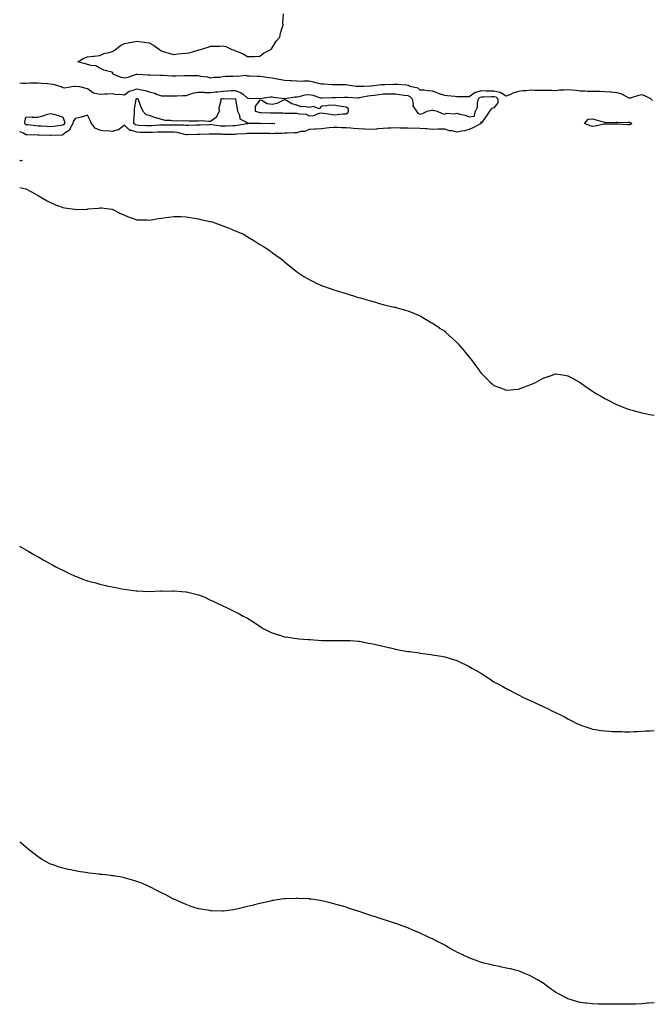
# Model space of a CAD drawing. Units: inches. Extents: x 950003 to 952643, y 7340138 to 7342778.
# Drawn here: x 950003 to 950516, y 7341057 to 7341856 of the extents above; entities that cross this region are included whole.
import ezdxf

# ---------------------------------------------------------------- set-up
doc = ezdxf.new("R2010")
doc.units = ezdxf.units.IN
doc.header["$MEASUREMENT"] = 0
doc.layers.add('Contour_95007340', color=7, linetype='Continuous', true_color=0x0e91a3)

msp = doc.modelspace()

# ---------------------------------------------------------------- linework, layer by layer
at = {"layer": 'Contour_95007340'}
for points in [[(950516.68, 7341790.56, 3330), (950515.57, 7341791.92, 3330), (950510.54, 7341794.42, 3330), (950508.05, 7341795.05, 3330), (950505.38, 7341794.59, 3330), (950498.64, 7341792.5, 3330), (950498.05, 7341792.38, 3330), (950497.27, 7341792.71, 3330), (950491.81, 7341795.68, 3330), (950488.05, 7341796.69, 3330), (950483.31, 7341797.18, 3330), (950482.76, 7341797.21, 3330), (950478.05, 7341797.66, 3330), (950473.85, 7341797.72, 3330), (950472.22, 7341797.75, 3330), (950468.05, 7341797.8, 3330), (950464.08, 7341797.95, 3330), (950461.96, 7341798.02, 3330), (950458.05, 7341798.16, 3330), (950454.76, 7341798.63, 3330), (950451.17, 7341798.8, 3330), (950448.05, 7341799.18, 3330), (950445.05, 7341798.92, 3330), (950441.16, 7341798.81, 3330), (950438.05, 7341798.51, 3330), (950434.69, 7341798.56, 3330), (950431.44, 7341798.54, 3330), (950428.05, 7341798.59, 3330), (950424.86, 7341798.72, 3330), (950421.21, 7341798.75, 3330), (950418.05, 7341798.88, 3330), (950414.54, 7341798.41, 3330), (950411.63, 7341798.34, 3330), (950408.05, 7341797.73, 3330), (950403.46, 7341796.51, 3330), (950401.63, 7341795.5, 3330), (950398.05, 7341794.01, 3330), (950393.21, 7341797.08, 3330), (950392.94, 7341797.03, 3330), (950388.05, 7341798.1, 3330), (950384.24, 7341798.11, 3330), (950381.73, 7341798.24, 3330), (950378.05, 7341798.25, 3330), (950373.15, 7341797.02, 3330), (950372.92, 7341797.04, 3330), (950368.05, 7341793.58, 3330), (950366.42, 7341793.55, 3330), (950359.64, 7341793.51, 3330), (950358.05, 7341793.48, 3330), (950356.25, 7341793.72, 3330), (950350.46, 7341794.33, 3330), (950348.05, 7341794.67, 3330), (950343.89, 7341796.08, 3330), (950342.59, 7341796.46, 3330), (950338.05, 7341798.22, 3330), (950334.58, 7341798.45, 3330), (950331.14, 7341798.83, 3330), (950328.05, 7341799.06, 3330), (950326.61, 7341800.48, 3330), (950319.86, 7341801.92, 3330), (950318.77, 7341802.65, 3330), (950318.05, 7341802.84, 3330), (950317.1, 7341802.86, 3330), (950309.62, 7341803.5, 3330), (950308.05, 7341803.53, 3330), (950306.56, 7341803.42, 3330), (950299.49, 7341803.36, 3330), (950298.05, 7341803.26, 3330), (950296.81, 7341803.16, 3330), (950288.37, 7341802.25, 3330), (950288.05, 7341802.22, 3330), (950287.75, 7341802.22, 3330), (950282.73, 7341801.92, 3330), (950278.15, 7341801.82, 3330), (950278.05, 7341801.81, 3330), (950277.94, 7341801.81, 3330), (950276.24, 7341801.92, 3330), (950269.19, 7341803.06, 3330), (950268.05, 7341803.22, 3330), (950266.66, 7341803.3, 3330), (950259.34, 7341803.21, 3330), (950258.05, 7341803.29, 3330), (950256.58, 7341803.39, 3330), (950249.88, 7341803.75, 3330), (950248.05, 7341803.88, 3330), (950245.58, 7341804.39, 3330), (950241.62, 7341805.5, 3330), (950238.05, 7341806.11, 3330), (950233.8, 7341806.17, 3330), (950232.2, 7341806.08, 3330), (950228.05, 7341806.14, 3330), (950223.52, 7341806.46, 3330), (950222.62, 7341806.49, 3330), (950218.05, 7341806.84, 3330), (950213.78, 7341807.65, 3330), (950212.08, 7341807.89, 3330), (950208.05, 7341808.6, 3330), (950205.07, 7341808.94, 3330), (950200.32, 7341809.65, 3330), (950198.05, 7341809.93, 3330), (950196.17, 7341810.04, 3330), (950189.65, 7341810.32, 3330), (950188.05, 7341810.41, 3330), (950186.84, 7341810.7, 3330), (950179.92, 7341810.05, 3330), (950178.05, 7341810.31, 3330), (950176.21, 7341810.08, 3330), (950169.98, 7341809.98, 3330), (950168.05, 7341809.67, 3330), (950165.47, 7341809.34, 3330), (950160.88, 7341809.08, 3330), (950158.05, 7341808.66, 3330), (950155.65, 7341809.52, 3330), (950149.97, 7341810, 3330), (950148.05, 7341810.46, 3330), (950146.62, 7341810.49, 3330), (950139.34, 7341810.63, 3330), (950138.05, 7341810.66, 3330), (950136.68, 7341810.56, 3330), (950129.64, 7341810.32, 3330), (950128.05, 7341810.19, 3330), (950126.44, 7341810.31, 3330), (950119.21, 7341810.76, 3330), (950118.05, 7341810.84, 3330), (950116.99, 7341810.85, 3330), (950108.93, 7341811.04, 3330), (950108.05, 7341811.05, 3330), (950107.34, 7341811.21, 3330), (950098.35, 7341811.61, 3330), (950098.05, 7341811.67, 3330), (950097.69, 7341811.56, 3330), (950090.69, 7341809.29, 3330), (950088.05, 7341808.56, 3330), (950085.45, 7341809.32, 3330), (950078.78, 7341811.92, 3330), (950078.75, 7341812.62, 3330), (950078.05, 7341813.43, 3330), (950075.78, 7341814.19, 3330), (950071.22, 7341815.09, 3330), (950068.05, 7341816.7, 3330), (950064.72, 7341818.59, 3330), (950061.05, 7341818.92, 3330), (950058.05, 7341819.83, 3330), (950056.32, 7341820.2, 3330), (950050.17, 7341821.92, 3330), (950054.98, 7341824.99, 3330), (950058.05, 7341825.98, 3330), (950062.62, 7341826.49, 3330), (950063.38, 7341826.59, 3330), (950068.05, 7341827.1, 3330), (950071.28, 7341828.68, 3330), (950075.6, 7341829.47, 3330), (950078.05, 7341830.26, 3330), (950079.21, 7341830.76, 3330), (950080.69, 7341831.92, 3330), (950084.91, 7341835.07, 3330), (950088.05, 7341836.71, 3330), (950092.42, 7341837.55, 3330), (950094.02, 7341837.88, 3330), (950098.05, 7341838.66, 3330), (950101.87, 7341838.11, 3330), (950104.07, 7341837.94, 3330), (950108.05, 7341837.25, 3330), (950111.66, 7341835.54, 3330), (950116.59, 7341831.92, 3330), (950117.33, 7341831.2, 3330), (950118.05, 7341830.75, 3330), (950119.67, 7341830.3, 3330), (950124.8, 7341828.66, 3330), (950128.05, 7341827.86, 3330), (950131.45, 7341828.52, 3330), (950134.75, 7341828.62, 3330), (950138.05, 7341829.09, 3330), (950140.6, 7341829.37, 3330), (950147.59, 7341831.46, 3330), (950148.05, 7341831.53, 3330), (950148.36, 7341831.61, 3330), (950149.77, 7341831.92, 3330), (950156.08, 7341833.89, 3330), (950158.05, 7341834.55, 3330), (950160.88, 7341834.75, 3330), (950165.35, 7341834.62, 3330), (950168.05, 7341834.88, 3330), (950170.5, 7341834.37, 3330), (950175.16, 7341831.92, 3330), (950177.44, 7341831.31, 3330), (950178.05, 7341830.98, 3330), (950179.78, 7341830.19, 3330), (950184.44, 7341828.31, 3330), (950188.05, 7341826.29, 3330), (950192.51, 7341826.38, 3330), (950193.63, 7341826.34, 3330), (950198.05, 7341826.44, 3330), (950200.88, 7341829.09, 3330), (950207.01, 7341831.92, 3330), (950207.37, 7341832.61, 3330), (950208.05, 7341833.32, 3330), (950211.18, 7341838.78, 3330), (950214.24, 7341841.92, 3330), (950214.74, 7341845.23, 3330), (950216.51, 7341850.38, 3330), (950216.84, 7341851.92, 3330), (950216.68, 7341853.28, 3330), (950217.15, 7341861.02, 3330)], [(950003, 7341804.79, 3329), (950005.25, 7341804.72, 3329), (950008.05, 7341804.73, 3329), (950010.88, 7341804.76, 3329), (950015.17, 7341804.8, 3329), (950018.05, 7341804.83, 3329), (950020.79, 7341804.66, 3329), (950025.7, 7341804.27, 3329), (950028.05, 7341804.12, 3329), (950029.93, 7341803.8, 3329), (950036.59, 7341801.92, 3329), (950037.61, 7341801.48, 3329), (950038.05, 7341800.99, 3329), (950039.25, 7341800.72, 3329), (950045.33, 7341801.92, 3329), (950047.89, 7341802.08, 3329), (950048.05, 7341802.08, 3329), (950048.21, 7341802.08, 3329), (950051.62, 7341801.92, 3329), (950056.62, 7341800.49, 3329), (950058.05, 7341800.34, 3329), (950062.92, 7341796.79, 3329), (950063.14, 7341796.83, 3329), (950068.05, 7341795.75, 3329), (950072.09, 7341795.96, 3329), (950074.08, 7341795.89, 3329), (950078.05, 7341796.14, 3329), (950081.61, 7341795.48, 3329), (950084.3, 7341795.67, 3329), (950088.05, 7341795.22, 3329), (950091.77, 7341798.2, 3329), (950095.04, 7341798.91, 3329), (950098.05, 7341800.14, 3329), (950100.46, 7341799.5, 3329), (950104.75, 7341798.62, 3329), (950108.05, 7341797.6, 3329), (950112.73, 7341796.6, 3329), (950114.19, 7341795.78, 3329), (950118.05, 7341794.29, 3329), (950120.34, 7341794.21, 3329), (950125.67, 7341794.3, 3329), (950128.05, 7341794.22, 3329), (950130.53, 7341794.4, 3329), (950135.46, 7341794.5, 3329), (950138.05, 7341794.7, 3329), (950142.04, 7341795.91, 3329), (950143.4, 7341796.56, 3329), (950148.05, 7341797.4, 3329), (950152.77, 7341797.2, 3329), (950153.24, 7341797.11, 3329), (950158.05, 7341796.96, 3329), (950162.37, 7341797.6, 3329), (950163.82, 7341797.7, 3329), (950168.05, 7341798.24, 3329), (950171.61, 7341798.36, 3329), (950174.79, 7341798.66, 3329), (950178.05, 7341798.79, 3329), (950182.94, 7341796.81, 3329), (950184.69, 7341795.28, 3329), (950188.05, 7341792.56, 3329), (950188.67, 7341792.54, 3329), (950197.85, 7341792.12, 3329), (950198.05, 7341792.11, 3329), (950198.26, 7341792.13, 3329), (950206.59, 7341793.38, 3329), (950208.05, 7341793.46, 3329), (950209.43, 7341793.3, 3329), (950217.83, 7341792.14, 3329), (950218.05, 7341792.12, 3329), (950218.26, 7341792.13, 3329), (950226.54, 7341793.43, 3329), (950228.05, 7341793.54, 3329), (950229.97, 7341793.84, 3329), (950234.86, 7341795.11, 3329), (950238.05, 7341795.51, 3329), (950241.05, 7341794.92, 3329), (950247.14, 7341792.82, 3329), (950248.05, 7341792.6, 3329), (950248.73, 7341792.6, 3329), (950257.08, 7341792.89, 3329), (950258.05, 7341792.9, 3329), (950259.05, 7341792.92, 3329), (950266.73, 7341793.24, 3329), (950268.05, 7341793.27, 3329), (950269.32, 7341793.19, 3329), (950277.17, 7341792.8, 3329), (950278.05, 7341792.76, 3329), (950279.01, 7341792.88, 3329), (950285.64, 7341794.33, 3329), (950288.05, 7341794.6, 3329), (950291.06, 7341794.92, 3329), (950294.48, 7341795.49, 3329), (950298.05, 7341795.84, 3329), (950301.99, 7341795.86, 3329), (950304.09, 7341795.87, 3329), (950308.05, 7341795.89, 3329), (950311.65, 7341795.52, 3329), (950315.14, 7341794.83, 3329), (950318.05, 7341794.47, 3329), (950319.83, 7341793.7, 3329), (950321.61, 7341791.92, 3329), (950322.53, 7341787.44, 3329), (950322.23, 7341786.09, 3329), (950325.11, 7341781.92, 3329), (950326.32, 7341780.2, 3329), (950328.05, 7341779.46, 3329), (950330.01, 7341779.96, 3329), (950333.94, 7341781.92, 3329), (950337.28, 7341782.69, 3329), (950338.05, 7341782.76, 3329), (950338.72, 7341782.59, 3329), (950341.94, 7341781.92, 3329), (950345.99, 7341779.85, 3329), (950348.05, 7341779.36, 3329), (950349.77, 7341780.2, 3329), (950355.91, 7341779.78, 3329), (950358.05, 7341780.26, 3329), (950360.47, 7341779.5, 3329), (950364.66, 7341778.53, 3329), (950368.05, 7341777.18, 3329), (950372.03, 7341777.94, 3329), (950373.14, 7341781.92, 3329), (950374.78, 7341785.2, 3329), (950374.62, 7341788.49, 3329), (950375.42, 7341791.92, 3329), (950376.84, 7341793.13, 3329), (950378.05, 7341793.43, 3329), (950379.55, 7341793.42, 3329), (950386.25, 7341793.72, 3329), (950388.05, 7341793.71, 3329), (950389.51, 7341793.39, 3329), (950391.33, 7341791.92, 3329), (950391.19, 7341788.77, 3329), (950388.05, 7341784.63, 3329), (950385.96, 7341784.01, 3329), (950384.48, 7341781.92, 3329), (950381.89, 7341778.09, 3329), (950378.05, 7341772.46, 3329), (950377.16, 7341772.81, 3329), (950377.57, 7341771.92, 3329), (950371.38, 7341768.59, 3329), (950368.05, 7341767.08, 3329), (950364.06, 7341765.91, 3329), (950361.88, 7341765.75, 3329), (950358.05, 7341764.95, 3329), (950354.18, 7341765.78, 3329), (950351.97, 7341765.84, 3329), (950348.05, 7341767.23, 3329), (950343.31, 7341767.18, 3329), (950342.81, 7341767.16, 3329), (950338.05, 7341767.12, 3329), (950333.61, 7341767.48, 3329), (950332.43, 7341767.54, 3329), (950328.05, 7341767.86, 3329), (950324.08, 7341767.95, 3329), (950322.03, 7341767.93, 3329), (950318.05, 7341768, 3329), (950314.25, 7341768.12, 3329), (950311.83, 7341768.14, 3329), (950308.05, 7341768.25, 3329), (950304.24, 7341768.11, 3329), (950302, 7341767.97, 3329), (950298.05, 7341767.84, 3329), (950293.6, 7341767.46, 3329), (950292.61, 7341767.35, 3329), (950288.05, 7341766.98, 3329), (950283.35, 7341767.22, 3329), (950282.7, 7341767.27, 3329), (950278.05, 7341767.52, 3329), (950274.02, 7341767.89, 3329), (950271.89, 7341768.09, 3329), (950268.05, 7341768.44, 3329), (950264.54, 7341768.41, 3329), (950261.4, 7341768.58, 3329), (950258.05, 7341768.55, 3329), (950254.34, 7341768.21, 3329), (950252.02, 7341767.94, 3329), (950248.05, 7341767.61, 3329), (950243.49, 7341767.36, 3329), (950242.61, 7341767.36, 3329), (950238.05, 7341767.08, 3329), (950234.56, 7341765.41, 3329), (950231.37, 7341765.24, 3329), (950228.05, 7341764.37, 3329), (950225.74, 7341764.24, 3329), (950220.15, 7341764.01, 3329), (950218.05, 7341763.91, 3329), (950216.17, 7341763.79, 3329), (950209.84, 7341763.71, 3329), (950208.05, 7341763.6, 3329), (950206.33, 7341763.63, 3329), (950199.89, 7341763.76, 3329), (950198.05, 7341763.79, 3329), (950196.2, 7341763.77, 3329), (950189.88, 7341763.75, 3329), (950188.05, 7341763.72, 3329), (950186.44, 7341763.53, 3329), (950179.31, 7341763.18, 3329), (950178.05, 7341763.04, 3329), (950176.96, 7341763.02, 3329), (950169.18, 7341763.05, 3329), (950168.05, 7341763.03, 3329), (950166.85, 7341763.12, 3329), (950159.31, 7341763.18, 3329), (950158.05, 7341763.29, 3329), (950156.73, 7341763.24, 3329), (950149.19, 7341763.06, 3329), (950148.05, 7341763.02, 3329), (950146.98, 7341763, 3329), (950138.89, 7341762.76, 3329), (950138.05, 7341762.75, 3329), (950137.08, 7341762.89, 3329), (950130.73, 7341764.6, 3329), (950128.05, 7341764.9, 3329), (950125.09, 7341764.88, 3329), (950120.98, 7341764.85, 3329), (950118.05, 7341764.83, 3329), (950115.27, 7341764.7, 3329), (950110.74, 7341764.6, 3329), (950108.05, 7341764.48, 3329), (950105.39, 7341764.57, 3329), (950100.76, 7341764.63, 3329), (950098.05, 7341764.73, 3329), (950093.77, 7341766.2, 3329), (950092.36, 7341766.23, 3329), (950088.05, 7341770.54, 3329), (950083.31, 7341766.65, 3329), (950082.82, 7341766.69, 3329), (950078.05, 7341765.33, 3329), (950074.13, 7341765.83, 3329), (950071.7, 7341765.58, 3329), (950068.05, 7341766.39, 3329), (950064.24, 7341768.11, 3329), (950061.2, 7341771.92, 3329), (950060.33, 7341774.2, 3329), (950058.05, 7341778.57, 3329), (950053.06, 7341776.91, 3329), (950053.04, 7341776.91, 3329), (950048.05, 7341775.92, 3329), (950046.42, 7341773.55, 3329), (950046.26, 7341771.92, 3329), (950044.07, 7341767.94, 3329), (950043.56, 7341766.41, 3329), (950040.83, 7341764.7, 3329), (950038.05, 7341762.57, 3329), (950037.45, 7341762.52, 3329), (950028.33, 7341762.2, 3329), (950028.05, 7341762.17, 3329), (950027.79, 7341762.18, 3329), (950018.43, 7341762.3, 3329), (950018.05, 7341762.31, 3329), (950017.63, 7341762.34, 3329), (950008.67, 7341762.55, 3329), (950008.05, 7341762.59, 3329), (950006.06, 7341763.92, 3329), (950003, 7341765.1, 3329)], [(950003, 7341742.08, 3329), (950004.97, 7341741.92, 3329), (950003, 7341741.32, 3329)], [(950003, 7341720, 3329), (950005.55, 7341719.42, 3329), (950008.05, 7341718.87, 3329), (950012.46, 7341716.34, 3329), (950014.92, 7341715.05, 3329), (950018.05, 7341713.37, 3329), (950018.86, 7341712.73, 3329), (950020.03, 7341711.92, 3329), (950025.23, 7341709.1, 3329), (950028.05, 7341707.64, 3329), (950031.98, 7341705.85, 3329), (950035.34, 7341704.63, 3329), (950038.05, 7341703.55, 3329), (950039.48, 7341703.35, 3329), (950047.8, 7341702.18, 3329), (950048.05, 7341702.14, 3329), (950048.29, 7341702.16, 3329), (950057.58, 7341702.38, 3329), (950058.05, 7341702.43, 3329), (950058.67, 7341702.55, 3329), (950066.91, 7341703.07, 3329), (950068.05, 7341703.37, 3329), (950069.38, 7341703.25, 3329), (950077.78, 7341702.19, 3329), (950078.05, 7341702.17, 3329), (950078.23, 7341702.09, 3329), (950078.69, 7341701.92, 3329), (950084.93, 7341698.8, 3329), (950088.05, 7341697.32, 3329), (950091.83, 7341695.7, 3329), (950095.25, 7341694.72, 3329), (950098.05, 7341693.73, 3329), (950099.7, 7341693.57, 3329), (950106.4, 7341693.57, 3329), (950108.05, 7341693.44, 3329), (950109.82, 7341693.69, 3329), (950115.34, 7341694.63, 3329), (950118.05, 7341695.01, 3329), (950121.62, 7341695.49, 3329), (950124.14, 7341695.83, 3329), (950128.05, 7341696.33, 3329), (950132.35, 7341696.22, 3329), (950133.74, 7341696.23, 3329), (950138.05, 7341696.04, 3329), (950141.53, 7341695.4, 3329), (950145.03, 7341694.94, 3329), (950148.05, 7341694.43, 3329), (950150.06, 7341693.93, 3329), (950157.67, 7341692.3, 3329), (950158.05, 7341692.21, 3329), (950158.28, 7341692.15, 3329), (950159.14, 7341691.92, 3329), (950165.8, 7341689.67, 3329), (950168.05, 7341688.84, 3329), (950173.05, 7341686.92, 3329), (950178.05, 7341684.82, 3329), (950180.11, 7341683.98, 3329), (950184.58, 7341681.92, 3329), (950186.79, 7341680.66, 3329), (950188.05, 7341679.81, 3329), (950193.05, 7341676.92, 3329), (950198.05, 7341673.72, 3329), (950199.18, 7341673.06, 3329), (950200.95, 7341671.92, 3329), (950205.27, 7341669.14, 3329), (950208.05, 7341667.12, 3329), (950211.1, 7341664.97, 3329), (950215.31, 7341661.92, 3329), (950216.8, 7341660.67, 3329), (950218.05, 7341659.6, 3329), (950222.23, 7341656.09, 3329), (950227.35, 7341651.92, 3329), (950227.74, 7341651.6, 3329), (950228.05, 7341651.36, 3329), (950229.61, 7341650.36, 3329), (950233.74, 7341647.62, 3329), (950238.05, 7341645.05, 3329), (950240.12, 7341643.99, 3329), (950244.38, 7341641.92, 3329), (950246.88, 7341640.75, 3329), (950248.05, 7341640.28, 3329), (950250.48, 7341639.49, 3329), (950254.25, 7341638.12, 3329), (950258.05, 7341636.88, 3329), (950261.83, 7341635.7, 3329), (950265.26, 7341634.71, 3329), (950268.05, 7341633.85, 3329), (950269.51, 7341633.38, 3329), (950274.05, 7341631.92, 3329), (950277.09, 7341630.97, 3329), (950278.05, 7341630.69, 3329), (950279.75, 7341630.22, 3329), (950284.9, 7341628.77, 3329), (950288.05, 7341627.78, 3329), (950292.57, 7341626.44, 3329), (950293.94, 7341626.03, 3329), (950298.05, 7341624.85, 3329), (950300.39, 7341624.26, 3329), (950307.17, 7341622.8, 3329), (950308.05, 7341622.61, 3329), (950308.58, 7341622.44, 3329), (950310.42, 7341621.92, 3329), (950316.38, 7341620.26, 3329), (950318.05, 7341619.84, 3329), (950321.59, 7341618.38, 3329), (950323.64, 7341617.51, 3329), (950328.05, 7341615.76, 3329), (950330.42, 7341614.29, 3329), (950334.27, 7341611.92, 3329), (950336.66, 7341610.54, 3329), (950338.05, 7341609.77, 3329), (950342.75, 7341606.62, 3329), (950344.48, 7341605.49, 3329), (950348.05, 7341603.15, 3329), (950348.68, 7341602.55, 3329), (950349.39, 7341601.92, 3329), (950353.91, 7341597.78, 3329), (950358.05, 7341594.04, 3329), (950359.04, 7341592.91, 3329), (950359.89, 7341591.92, 3329), (950363.62, 7341587.49, 3329), (950368.05, 7341582.17, 3329), (950368.16, 7341582.03, 3329), (950368.24, 7341581.92, 3329), (950368.76, 7341581.21, 3329), (950372.42, 7341576.28, 3329), (950375.68, 7341571.92, 3329), (950376.69, 7341570.56, 3329), (950378.05, 7341568.81, 3329), (950381.52, 7341565.39, 3329), (950385.07, 7341561.92, 3329), (950386.57, 7341560.44, 3329), (950388.05, 7341559.03, 3329), (950392.58, 7341557.39, 3329), (950393.26, 7341557.13, 3329), (950398.05, 7341555.41, 3329), (950401.8, 7341555.67, 3329), (950404.11, 7341555.86, 3329), (950408.05, 7341556.12, 3329), (950412.23, 7341557.74, 3329), (950414.91, 7341558.77, 3329), (950418.05, 7341559.99, 3329), (950419.4, 7341560.57, 3329), (950422.25, 7341561.92, 3329), (950426.04, 7341563.93, 3329), (950428.05, 7341564.97, 3329), (950432.84, 7341566.71, 3329), (950433.15, 7341566.82, 3329), (950438.05, 7341568.61, 3329), (950441.96, 7341568.01, 3329), (950443.86, 7341567.74, 3329), (950448.05, 7341567.02, 3329), (950451.4, 7341565.27, 3329), (950457.42, 7341561.92, 3329), (950457.84, 7341561.7, 3329), (950458.05, 7341561.58, 3329), (950459.24, 7341560.73, 3329), (950463.69, 7341557.56, 3329), (950468.05, 7341554.4, 3329), (950469.63, 7341553.5, 3329), (950472.39, 7341551.92, 3329), (950475.97, 7341549.84, 3329), (950478.05, 7341548.59, 3329), (950482.48, 7341546.35, 3329), (950484.82, 7341545.16, 3329), (950488.05, 7341543.49, 3329), (950489.17, 7341543.04, 3329), (950492.05, 7341541.92, 3329), (950496.37, 7341540.24, 3329), (950498.05, 7341539.56, 3329), (950501.28, 7341538.68, 3329), (950504.03, 7341537.9, 3329), (950508.05, 7341536.82, 3329), (950512.18, 7341536.05, 3329), (950514.32, 7341535.65, 3329), (950518.05, 7341534.91, 3329)], [(950003, 7341428.57, 3328), (950004.09, 7341427.96, 3328), (950008.05, 7341425.62, 3328), (950010.37, 7341424.25, 3328), (950014.48, 7341421.92, 3328), (950016.79, 7341420.66, 3328), (950018.05, 7341419.97, 3328), (950022.59, 7341417.37, 3328), (950023.18, 7341417.04, 3328), (950028.05, 7341414.26, 3328), (950029.56, 7341413.43, 3328), (950032.34, 7341411.92, 3328), (950036.15, 7341410.02, 3328), (950038.05, 7341409.04, 3328), (950042.92, 7341406.8, 3328), (950043.41, 7341406.56, 3328), (950048.05, 7341404.3, 3328), (950049.79, 7341403.66, 3328), (950054.34, 7341401.92, 3328), (950057.03, 7341400.9, 3328), (950058.05, 7341400.49, 3328), (950060.03, 7341399.94, 3328), (950064.88, 7341398.74, 3328), (950068.05, 7341397.74, 3328), (950072.83, 7341396.7, 3328), (950073.42, 7341396.55, 3328), (950078.05, 7341395.49, 3328), (950081.14, 7341395.01, 3328), (950086.03, 7341393.94, 3328), (950088.05, 7341393.64, 3328), (950089.64, 7341393.51, 3328), (950097.64, 7341392.33, 3328), (950098.05, 7341392.29, 3328), (950098.42, 7341392.29, 3328), (950108.05, 7341391.92, 3328), (950117.7, 7341392.27, 3328), (950118.05, 7341392.26, 3328), (950118.36, 7341392.23, 3328), (950127.46, 7341392.51, 3328), (950128.05, 7341392.47, 3328), (950128.55, 7341392.41, 3328), (950134.72, 7341391.92, 3328), (950137.81, 7341391.67, 3328), (950138.05, 7341391.66, 3328), (950138.41, 7341391.56, 3328), (950145.91, 7341389.78, 3328), (950148.05, 7341389.23, 3328), (950152.58, 7341387.38, 3328), (950153.26, 7341387.13, 3328), (950158.05, 7341384.9, 3328), (950160.1, 7341383.97, 3328), (950164.34, 7341381.92, 3328), (950166.84, 7341380.71, 3328), (950168.05, 7341380.12, 3328), (950171.33, 7341378.63, 3328), (950173.71, 7341377.58, 3328), (950178.05, 7341375.45, 3328), (950180.38, 7341374.26, 3328), (950184.56, 7341371.92, 3328), (950186.85, 7341370.72, 3328), (950188.05, 7341370.05, 3328), (950193, 7341366.87, 3328), (950193.28, 7341366.68, 3328), (950198.05, 7341363.59, 3328), (950199.09, 7341362.95, 3328), (950200.79, 7341361.92, 3328), (950205.55, 7341359.42, 3328), (950208.05, 7341358.26, 3328), (950212.84, 7341356.71, 3328), (950213.43, 7341356.53, 3328), (950218.05, 7341355.06, 3328), (950220.75, 7341354.62, 3328), (950226.02, 7341353.95, 3328), (950228.05, 7341353.66, 3328), (950229.64, 7341353.51, 3328), (950237.1, 7341352.87, 3328), (950238.05, 7341352.79, 3328), (950238.86, 7341352.74, 3328), (950247.91, 7341352.06, 3328), (950248.05, 7341352.05, 3328), (950248.18, 7341352.05, 3328), (950257.81, 7341352.17, 3328), (950258.05, 7341352.17, 3328), (950258.3, 7341352.17, 3328), (950267.85, 7341352.11, 3328), (950268.05, 7341352.11, 3328), (950268.24, 7341352.1, 3328), (950271.38, 7341351.92, 3328), (950277.69, 7341351.56, 3328), (950278.05, 7341351.54, 3328), (950278.52, 7341351.45, 3328), (950286.11, 7341349.97, 3328), (950288.05, 7341349.59, 3328), (950291.04, 7341348.94, 3328), (950294.35, 7341348.22, 3328), (950298.05, 7341347.34, 3328), (950302.52, 7341346.39, 3328), (950303.94, 7341346.03, 3328), (950308.05, 7341345.07, 3328), (950310.73, 7341344.6, 3328), (950316.56, 7341343.41, 3328), (950318.05, 7341343.13, 3328), (950319.12, 7341342.99, 3328), (950327.49, 7341341.92, 3328), (950327.99, 7341341.86, 3328), (950328.05, 7341341.85, 3328), (950328.13, 7341341.84, 3328), (950336.82, 7341340.68, 3328), (950338.05, 7341340.53, 3328), (950339.75, 7341340.23, 3328), (950345.43, 7341339.3, 3328), (950348.05, 7341338.8, 3328), (950352.43, 7341337.53, 3328), (950353.37, 7341337.24, 3328), (950358.05, 7341335.92, 3328), (950360.69, 7341334.56, 3328), (950365.89, 7341331.92, 3328), (950367.31, 7341331.18, 3328), (950368.05, 7341330.8, 3328), (950370.63, 7341329.34, 3328), (950373.69, 7341327.56, 3328), (950378.05, 7341325.26, 3328), (950380.06, 7341323.93, 3328), (950386.04, 7341319.91, 3328), (950388.05, 7341318.61, 3328), (950392.38, 7341316.25, 3328), (950395.4, 7341314.57, 3328), (950398.05, 7341313.1, 3328), (950398.8, 7341312.68, 3328), (950400.14, 7341311.92, 3328), (950405.35, 7341309.22, 3328), (950408.05, 7341307.85, 3328), (950412.01, 7341305.88, 3328), (950416.01, 7341303.97, 3328), (950418.05, 7341302.98, 3328), (950418.78, 7341302.65, 3328), (950420.35, 7341301.92, 3328), (950425.71, 7341299.58, 3328), (950428.05, 7341298.55, 3328), (950432.52, 7341296.39, 3328), (950434.64, 7341295.33, 3328), (950438.05, 7341293.63, 3328), (950439.19, 7341293.07, 3328), (950441.42, 7341291.92, 3328), (950445.83, 7341289.7, 3328), (950448.05, 7341288.47, 3328), (950452.42, 7341286.3, 3328), (950454.95, 7341285.02, 3328), (950458.05, 7341283.44, 3328), (950459.17, 7341283.04, 3328), (950462.53, 7341281.92, 3328), (950466.67, 7341280.54, 3328), (950468.05, 7341280.09, 3328), (950470.16, 7341279.82, 3328), (950475.17, 7341279.03, 3328), (950478.05, 7341278.69, 3328), (950481.5, 7341278.47, 3328), (950484.39, 7341278.26, 3328), (950488.05, 7341278.02, 3328), (950491.95, 7341278.02, 3328), (950494.14, 7341278.01, 3328), (950498.05, 7341278.01, 3328), (950501.84, 7341278.13, 3328), (950504.36, 7341278.22, 3328), (950508.05, 7341278.38, 3328), (950511.42, 7341278.56, 3328), (950514.85, 7341278.71, 3328), (950518.05, 7341278.88, 3328)], [(950518.05, 7341057.85, 3327), (950513.68, 7341057.55, 3327), (950512.5, 7341057.47, 3327), (950508.05, 7341057.12, 3327), (950503.14, 7341056.83, 3327), (950502.95, 7341056.82, 3327), (950498.05, 7341056.63, 3327), (950483.34, 7341056.63, 3327), (950482.76, 7341056.63, 3327), (950478.05, 7341056.7, 3327), (950473.15, 7341056.82, 3327), (950472.95, 7341056.82, 3327), (950468.05, 7341056.99, 3327), (950463.59, 7341057.46, 3327), (950462.39, 7341057.58, 3327), (950458.05, 7341058.05, 3327), (950455.1, 7341058.97, 3327), (950449.17, 7341060.79, 3327), (950448.05, 7341061.15, 3327), (950447.54, 7341061.41, 3327), (950446.57, 7341061.92, 3327), (950441, 7341064.87, 3327), (950438.05, 7341066.43, 3327), (950434.89, 7341068.76, 3327), (950430.58, 7341071.92, 3327), (950429.13, 7341073, 3327), (950428.05, 7341073.78, 3327), (950423.53, 7341076.44, 3327), (950422.93, 7341076.8, 3327), (950418.05, 7341079.54, 3327), (950416.39, 7341080.26, 3327), (950412.32, 7341081.92, 3327), (950409.36, 7341083.23, 3327), (950408.05, 7341083.79, 3327), (950405.62, 7341084.36, 3327), (950401.5, 7341085.37, 3327), (950398.05, 7341086.08, 3327), (950393.27, 7341087.15, 3327), (950392.73, 7341087.25, 3327), (950388.05, 7341088.21, 3327), (950385.1, 7341088.98, 3327), (950379.9, 7341090.08, 3327), (950378.05, 7341090.53, 3327), (950377.05, 7341090.92, 3327), (950374.37, 7341091.92, 3327), (950369.82, 7341093.68, 3327), (950368.05, 7341094.31, 3327), (950363.64, 7341096.33, 3327), (950362.84, 7341096.71, 3327), (950358.05, 7341098.92, 3327), (950356.09, 7341099.96, 3327), (950352.62, 7341101.92, 3327), (950349.75, 7341103.62, 3327), (950348.05, 7341104.63, 3327), (950343.19, 7341107.06, 3327), (950342.6, 7341107.36, 3327), (950338.05, 7341109.7, 3327), (950336.52, 7341110.38, 3327), (950333.28, 7341111.92, 3327), (950329.76, 7341113.63, 3327), (950328.05, 7341114.48, 3327), (950323.67, 7341116.3, 3327), (950322.79, 7341116.66, 3327), (950318.05, 7341118.65, 3327), (950315.66, 7341119.52, 3327), (950309.19, 7341121.92, 3327), (950308.35, 7341122.22, 3327), (950308.05, 7341122.33, 3327), (950307.45, 7341122.52, 3327), (950300.79, 7341124.66, 3327), (950298.05, 7341125.56, 3327), (950293.23, 7341127.09, 3327), (950292.71, 7341127.26, 3327), (950288.05, 7341128.77, 3327), (950285.68, 7341129.54, 3327), (950278.61, 7341131.92, 3327), (950278.19, 7341132.06, 3327), (950278.05, 7341132.11, 3327), (950277.78, 7341132.2, 3327), (950270.64, 7341134.51, 3327), (950268.05, 7341135.4, 3327), (950263.19, 7341136.79, 3327), (950262.97, 7341136.85, 3327), (950258.05, 7341138.3, 3327), (950255.1, 7341138.97, 3327), (950249.67, 7341140.3, 3327), (950248.05, 7341140.68, 3327), (950246.97, 7341140.83, 3327), (950239.72, 7341141.92, 3327), (950238.26, 7341142.13, 3327), (950238.05, 7341142.17, 3327), (950237.79, 7341142.18, 3327), (950228.77, 7341142.64, 3327), (950228.05, 7341142.69, 3327), (950227.31, 7341142.66, 3327), (950218.43, 7341142.3, 3327), (950218.05, 7341142.28, 3327), (950217.74, 7341142.24, 3327), (950215.64, 7341141.92, 3327), (950209.01, 7341140.96, 3327), (950208.05, 7341140.83, 3327), (950206.64, 7341140.51, 3327), (950200.81, 7341139.16, 3327), (950198.05, 7341138.57, 3327), (950193.57, 7341137.44, 3327), (950192.75, 7341137.22, 3327), (950188.05, 7341136.02, 3327), (950184.74, 7341135.23, 3327), (950180.34, 7341134.21, 3327), (950178.05, 7341133.69, 3327), (950176.5, 7341133.47, 3327), (950168.5, 7341132.36, 3327), (950168.05, 7341132.31, 3327), (950167.65, 7341132.32, 3327), (950158.67, 7341132.54, 3327), (950158.05, 7341132.56, 3327), (950157.28, 7341132.69, 3327), (950149.96, 7341133.83, 3327), (950148.05, 7341134.17, 3327), (950144.66, 7341135.3, 3327), (950142.24, 7341136.11, 3327), (950138.05, 7341137.54, 3327), (950135.03, 7341138.91, 3327), (950128.28, 7341141.92, 3327), (950128.12, 7341141.99, 3327), (950128.05, 7341142.02, 3327), (950127.84, 7341142.13, 3327), (950121.56, 7341145.43, 3327), (950118.05, 7341147.16, 3327), (950114.91, 7341148.78, 3327), (950108.71, 7341151.92, 3327), (950108.27, 7341152.14, 3327), (950108.05, 7341152.25, 3327), (950107.48, 7341152.49, 3327), (950101.27, 7341155.15, 3327), (950098.05, 7341156.4, 3327), (950093.87, 7341157.74, 3327), (950091.6, 7341158.37, 3327), (950088.05, 7341159.42, 3327), (950085.9, 7341159.77, 3327), (950079.11, 7341160.86, 3327), (950078.05, 7341161.04, 3327), (950077.26, 7341161.13, 3327), (950069.97, 7341161.92, 3327), (950068.25, 7341162.12, 3327), (950068.05, 7341162.14, 3327), (950067.79, 7341162.18, 3327), (950059.22, 7341163.1, 3327), (950058.05, 7341163.29, 3327), (950056.38, 7341163.59, 3327), (950050.53, 7341164.4, 3327), (950048.05, 7341164.91, 3327), (950044.17, 7341165.79, 3327), (950042.27, 7341166.14, 3327), (950038.05, 7341167.16, 3327), (950034.43, 7341168.3, 3327), (950030.22, 7341169.75, 3327), (950028.05, 7341170.47, 3327), (950027.06, 7341170.94, 3327), (950025.14, 7341171.92, 3327), (950020.72, 7341174.59, 3327), (950018.05, 7341176.33, 3327), (950014.88, 7341178.75, 3327), (950010.95, 7341181.92, 3327), (950009.36, 7341183.23, 3327), (950008.05, 7341184.32, 3327), (950003.83, 7341187.7, 3327), (950003, 7341188.37, 3327)]]:
    msp.add_polyline3d(points, dxfattribs=at)
for points in [[(950208.05, 7341771.7, 3328), (950207.84, 7341771.7, 3328), (950198.12, 7341771.85, 3328), (950198.05, 7341771.86, 3328), (950197.98, 7341771.86, 3328), (950188.3, 7341771.66, 3328), (950188.05, 7341771.66, 3328), (950187.76, 7341771.62, 3328), (950179.75, 7341770.22, 3328), (950178.05, 7341770.04, 3328), (950176.12, 7341769.99, 3328), (950170.3, 7341769.67, 3328), (950168.05, 7341769.62, 3328), (950165.91, 7341769.78, 3328), (950159.12, 7341770.85, 3328), (950158.05, 7341770.94, 3328), (950157.03, 7341770.9, 3328), (950149.48, 7341770.49, 3328), (950148.05, 7341770.44, 3328), (950146.54, 7341770.41, 3328), (950139.66, 7341770.31, 3328), (950138.05, 7341770.28, 3328), (950136.62, 7341770.49, 3328), (950129.52, 7341770.45, 3328), (950128.05, 7341770.62, 3328), (950126.73, 7341770.61, 3328), (950119.42, 7341770.56, 3328), (950118.05, 7341770.55, 3328), (950116.61, 7341770.48, 3328), (950109.96, 7341770.01, 3328), (950108.05, 7341769.92, 3328), (950106.12, 7341769.99, 3328), (950099.61, 7341770.36, 3328), (950098.05, 7341770.41, 3328), (950096.93, 7341770.8, 3328), (950095.8, 7341771.92, 3328), (950095.78, 7341774.19, 3328), (950096.19, 7341780.06, 3328), (950096.17, 7341781.92, 3328), (950096.28, 7341783.69, 3328), (950097.59, 7341791.47, 3328), (950097.63, 7341791.92, 3328), (950097.85, 7341792.12, 3328), (950098.05, 7341792.19, 3328), (950098.26, 7341792.14, 3328), (950098.87, 7341791.92, 3328), (950099.46, 7341790.52, 3328), (950101.46, 7341785.32, 3328), (950103.02, 7341781.92, 3328), (950105.31, 7341779.18, 3328), (950108.05, 7341778.49, 3328), (950112.9, 7341776.77, 3328), (950113.26, 7341776.7, 3328), (950118.05, 7341775.35, 3328), (950120.77, 7341774.64, 3328), (950125.38, 7341774.58, 3328), (950128.05, 7341774.12, 3328), (950130.31, 7341774.18, 3328), (950135.85, 7341774.12, 3328), (950138.05, 7341774.18, 3328), (950140.27, 7341774.14, 3328), (950145.94, 7341774.03, 3328), (950148.05, 7341773.99, 3328), (950150.31, 7341774.18, 3328), (950156.33, 7341773.64, 3328), (950158.05, 7341773.85, 3328), (950162.73, 7341777.24, 3328), (950165.3, 7341781.92, 3328), (950165.07, 7341784.9, 3328), (950166.61, 7341790.48, 3328), (950166.37, 7341791.92, 3328), (950167.76, 7341792.21, 3328), (950168.05, 7341792.25, 3328), (950168.39, 7341792.26, 3328), (950177.96, 7341792.01, 3328), (950178.05, 7341792.01, 3328), (950178.12, 7341791.98, 3328), (950178.19, 7341791.92, 3328), (950178.21, 7341791.76, 3328), (950179.55, 7341783.42, 3328), (950179.77, 7341781.92, 3328), (950181.37, 7341778.6, 3328), (950181.83, 7341775.7, 3328), (950186.67, 7341773.3, 3328), (950188.05, 7341772.31, 3328), (950188.37, 7341772.25, 3328), (950197.96, 7341772, 3328), (950198.05, 7341771.99, 3328), (950198.12, 7341771.99, 3328), (950207.82, 7341772.15, 3328), (950208.05, 7341772.15, 3328), (950208.26, 7341772.14, 3328), (950210.29, 7341771.92, 3328), (950208.26, 7341771.71, 3328)], [(950268.05, 7341779.83, 3329), (950269.32, 7341780.65, 3329), (950269.95, 7341781.92, 3329), (950269.89, 7341783.76, 3329), (950268.05, 7341785.01, 3329), (950264.29, 7341785.67, 3329), (950262.13, 7341786.01, 3329), (950258.05, 7341786.78, 3329), (950253.38, 7341786.59, 3329), (950252.4, 7341786.27, 3329), (950248.05, 7341785.96, 3329), (950246.11, 7341783.86, 3329), (950241.68, 7341785.55, 3329), (950238.05, 7341784.87, 3329), (950234.36, 7341785.61, 3329), (950231.54, 7341785.41, 3329), (950228.05, 7341786.84, 3329), (950224.01, 7341787.88, 3329), (950219.53, 7341790.43, 3329), (950218.05, 7341791.07, 3329), (950216.75, 7341790.62, 3329), (950211.78, 7341788.19, 3329), (950208.05, 7341787.36, 3329), (950204, 7341787.87, 3329), (950199.57, 7341790.4, 3329), (950198.05, 7341790.83, 3329), (950194.12, 7341785.84, 3329), (950194.15, 7341781.92, 3329), (950197.16, 7341781.03, 3329), (950198.05, 7341780.9, 3329), (950199.08, 7341780.89, 3329), (950206.7, 7341780.57, 3329), (950208.05, 7341780.56, 3329), (950209.5, 7341780.47, 3329), (950216.52, 7341780.39, 3329), (950218.05, 7341780.29, 3329), (950219.72, 7341780.26, 3329), (950226.51, 7341780.38, 3329), (950228.05, 7341780.33, 3329), (950230.29, 7341779.68, 3329), (950235.56, 7341779.43, 3329), (950238.05, 7341777.96, 3329), (950241.5, 7341778.47, 3329), (950246.32, 7341780.19, 3329), (950248.05, 7341780.56, 3329), (950249.73, 7341780.24, 3329), (950255.46, 7341779.33, 3329), (950258.05, 7341778.79, 3329), (950260.87, 7341779.09, 3329), (950265.71, 7341779.58, 3329)], [(950038.05, 7341770.42, 3328), (950036.39, 7341770.26, 3328), (950030.56, 7341769.42, 3328), (950028.05, 7341769.2, 3328), (950025.43, 7341769.3, 3328), (950020.32, 7341769.65, 3328), (950018.05, 7341769.75, 3328), (950016.02, 7341769.89, 3328), (950009.23, 7341770.74, 3328), (950008.05, 7341770.83, 3328), (950007.4, 7341771.27, 3328), (950007.06, 7341771.92, 3328), (950007.07, 7341772.89, 3328), (950008.05, 7341777.05, 3328), (950012.77, 7341777.2, 3328), (950013.19, 7341777.06, 3328), (950018.05, 7341777.13, 3328), (950021.89, 7341778.08, 3328), (950025.48, 7341779.36, 3328), (950028.05, 7341780.11, 3328), (950030.66, 7341779.31, 3328), (950034.58, 7341778.45, 3328), (950038.05, 7341777.11, 3328), (950039.51, 7341773.38, 3328), (950039.37, 7341771.92, 3328), (950038.9, 7341771.07, 3328)], [(950498.05, 7341770.78, 3329), (950496.9, 7341770.77, 3329), (950488.75, 7341771.22, 3329), (950488.05, 7341771.21, 3329), (950487.33, 7341771.2, 3329), (950478.67, 7341771.3, 3329), (950478.05, 7341771.29, 3329), (950477.33, 7341771.2, 3329), (950470.25, 7341769.73, 3329), (950468.05, 7341769.5, 3329), (950466.15, 7341770.02, 3329), (950461.59, 7341771.92, 3329), (950464.69, 7341775.28, 3329), (950468.05, 7341775.6, 3329), (950471.04, 7341774.9, 3329), (950476.84, 7341773.13, 3329), (950478.05, 7341772.81, 3329), (950478.91, 7341772.78, 3329), (950487.05, 7341772.92, 3329), (950488.05, 7341772.88, 3329), (950488.75, 7341772.62, 3329), (950496.91, 7341773.07, 3329), (950498.05, 7341772.84, 3329), (950498.76, 7341772.64, 3329), (950499.9, 7341771.92, 3329), (950498.88, 7341771.09, 3329)]]:
    msp.add_polyline3d(points, close=True, dxfattribs=at)

doc.saveas('drawing.dxf')
